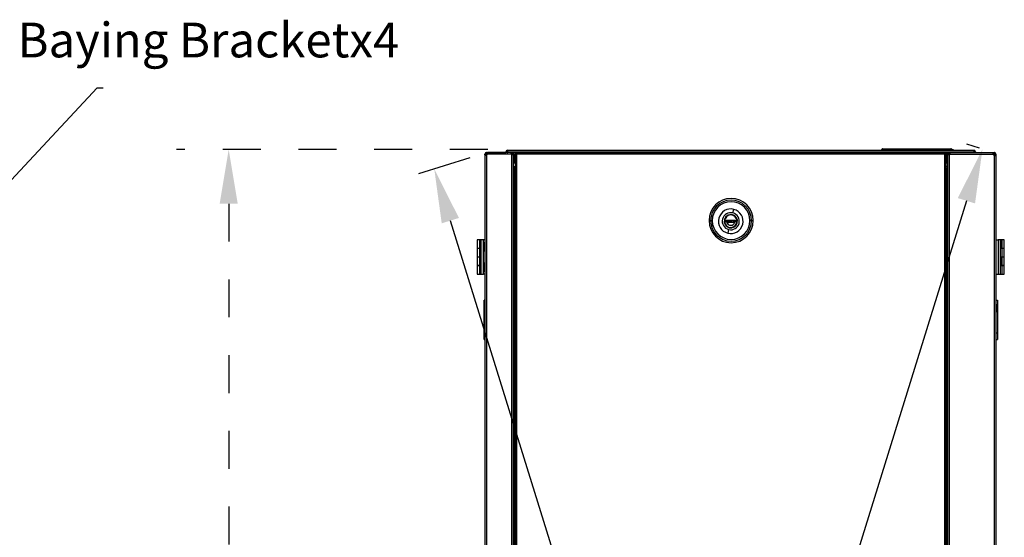
# Model space of a CAD drawing. Units: millimetres. Extents: x 0 to 3121, y -589 to 302.
# Drawn here: x 157 to 217, y 179 to 211 of the extents above; entities that cross this region are included whole.
import ezdxf
from ezdxf import colors
from ezdxf.entities.mleader import LeaderData, LeaderLine
from ezdxf.math import Vec2, Vec3

# ---------------------------------------------------------------- set-up
doc = ezdxf.new("R2010")
doc.units = ezdxf.units.MM
doc.header["$LTSCALE"] = 23.1
doc.header["$PDMODE"] = 3
doc.header["$PDSIZE"] = 1
doc.linetypes.add('DOT', pattern=[0.2, 0.1, -0.1])
doc.layers.get('0').update_dxf_attribs({"linetype": 'CONTINUOUS'})
doc.layers.get('Defpoints').update_dxf_attribs({"linetype": 'CONTINUOUS'})
doc.styles.get("Standard").update_dxf_attribs({"font": 'gost.ttf'})
doc.dimstyles.new('ISO-25', dxfattribs={"dimtxt": 2.5, "dimasz": 2.5, "dimexe": 1.25, "dimexo": 0.625, "dimtad": 1, "dimtxsty": 'Standard', "dimcen": 2.5, "dimadec": 0, "dimazin": 0, "dimtfac": 1, "dimtmove": 0, "dimatfit": 3, "dimfxl": 0, "dimarcsym": 0})

# ---------------------------------------------------------------- blocks, each defined once
blk = doc.blocks.new('*D15')
at = {"color": 0, "linetype": 'DOT', "lineweight": -2, "transparency": 16777216}
for p, q in [((185.866, 203.049), (166.878, 203.049)), ((170.053, 199.747), (170.053, 159.899)), ((170.053, 101.5), (170.053, 148.385)), ((189.814, 98.198), (166.878, 98.198))]:
    blk.add_line(p, q, dxfattribs=at)
at = {"color": 0, "linetype": 'DOT', "transparency": 16777216}
for points in [[(169.503, 199.747), (170.604, 199.747), (170.053, 203.049)], [(169.503, 101.5), (170.604, 101.5), (170.053, 98.198)]]:
    blk.add_solid(points, dxfattribs=at)
at = {"layer": 'Defpoints', "color": 0, "linetype": 'DOT', "transparency": 16777216}
for p in [(187.136, 203.049), (170.053, 98.198), (191.084, 98.198)]:
    blk.add_point(p, dxfattribs=at)
at = {"color": 0, "linetype": 'DOT', "transparency": 16777216, "insert": (170.053, 154.142), "char_height": 2.8222, "attachment_point": 5}
blk.add_mtext('H3=2096\\POptional', dxfattribs=at)
blk = doc.blocks.new('*D10')
at = {"color": 0, "lineweight": -2, "transparency": 16777216}
for p, q in [((184.767, 202.539), (181.643, 201.569)), ((183.578, 198.712), (194.359, 163.995)), ((212.731, 104.837), (196.393, 157.447)), ((215.879, 102.357), (212.756, 101.387))]:
    blk.add_line(p, q, dxfattribs=at)
at = {"color": 0, "transparency": 16777216}
for points in [[(184.103, 198.875), (183.052, 198.549), (182.598, 201.866)], [(213.257, 105.001), (212.206, 104.674), (213.711, 101.684)]]:
    blk.add_solid(points, dxfattribs=at)
at = {"layer": 'Defpoints', "color": 0, "transparency": 16777216}
for p in [(185.722, 202.835), (216.834, 102.654), (213.711, 101.684)]:
    blk.add_point(p, dxfattribs=at)
at = {"color": 0, "transparency": 16777216, "insert": (195.376, 160.721), "char_height": 3.5, "width": 2.33333, "attachment_point": 5}
blk.add_mtext('C', dxfattribs=at)
blk = doc.blocks.new('*D11')
at = {"color": 0, "lineweight": -2, "transparency": 16777216}
for p, q in [((215.879, 203.132), (215.097, 203.375)), ((215.073, 199.925), (203.723, 163.379)), ((185.919, 106.05), (201.69, 156.831)), ((184.767, 102.951), (183.985, 103.193))]:
    blk.add_line(p, q, dxfattribs=at)
at = {"color": 0, "transparency": 16777216}
for points in [[(214.547, 200.088), (215.598, 199.762), (216.052, 203.078)], [(185.394, 106.213), (186.445, 105.887), (184.94, 102.897)]]:
    blk.add_solid(points, dxfattribs=at)
at = {"layer": 'Defpoints', "color": 0, "transparency": 16777216}
for p in [(216.052, 203.078), (216.834, 202.836), (185.722, 102.654)]:
    blk.add_point(p, dxfattribs=at)
at = {"color": 0, "transparency": 16777216, "insert": (202.706, 160.105), "char_height": 3.5, "attachment_point": 5}
blk.add_mtext('D', dxfattribs=at)

msp = doc.modelspace()

# ---------------------------------------------------------------- linework, layer by layer
at = {"color": 7, "linetype": 'Continuous', "lineweight": 25}
for p, q in [((209.95795, 203.10098), (210.16795, 203.10098)), ((210.16795, 203.10098), (213.91795, 203.10098)), ((210.16795, 203.06098), (210.16795, 203.10098)), ((213.91795, 203.10098), (214.12795, 203.10098)), ((213.91795, 203.10098), (213.91795, 203.06098)), ((185.69235, 202.72041), (185.69235, 202.7648)), ((185.75235, 202.7648), (185.69235, 202.7648)), ((185.69235, 202.72041), (185.69235, 102.76907)), ((185.75235, 202.72041), (185.69235, 202.72041)), ((185.75235, 202.7648), (185.79485, 202.7648)), ((185.75235, 202.72041), (185.75235, 202.7648)), ((185.76413, 202.7481), (185.75235, 202.7481)), ((185.79235, 202.8048), (185.79235, 202.8648)), ((185.79235, 202.8648), (185.81812, 202.8648)), ((185.79235, 202.8048), (185.81812, 202.8048)), ((185.79235, 202.72041), (185.79235, 202.7481)), ((185.79235, 202.72041), (185.79235, 102.76907)), ((185.79485, 202.74909), (185.79485, 202.7648)), ((185.81812, 202.8048), (185.81812, 202.8648)), ((185.81812, 202.8648), (185.83674, 202.8648)), ((185.81812, 202.8048), (185.83674, 202.8048)), ((185.83485, 202.8648), (185.96991, 202.8648)), ((187.25281, 202.8648), (185.83674, 202.8648)), ((185.83674, 202.8648), (185.83674, 202.8048)), ((187.30233, 202.7648), (185.83674, 202.7648)), ((185.96991, 202.8648), (185.96991, 202.8648)), ((185.96991, 202.8648), (186.97491, 202.8648)), ((186.97491, 202.8648), (186.97496, 202.8648)), ((187.03496, 202.90098), (186.97496, 202.90098)), ((186.97496, 202.8648), (186.97496, 202.90098)), ((187.03496, 202.8648), (187.03496, 202.90098)), ((187.03496, 202.8648), (187.08002, 202.8648)), ((187.07496, 202.94098), (187.07496, 203.00098)), ((187.07496, 203.00098), (187.08002, 203.00098)), ((187.07496, 202.94098), (187.08002, 202.94098)), ((187.08002, 202.90098), (187.08002, 203.00098)), ((187.08002, 203.00098), (215.51805, 203.00098)), ((187.08002, 202.90098), (187.08002, 202.8648)), ((187.08002, 202.90098), (215.51805, 202.90098)), ((187.25281, 202.8648), (187.37741, 202.8648)), ((187.28023, 202.8048), (187.37246, 202.8048)), ((187.33246, 102.74138), (187.33246, 202.7481)), ((187.37246, 202.86474), (187.37246, 202.7481)), ((187.37246, 202.86474), (187.43246, 202.86474)), ((187.43246, 202.7481), (187.37246, 202.7481)), ((187.37741, 202.86474), (187.37741, 202.8648)), ((187.43246, 202.86474), (187.43246, 202.7481)), ((187.43246, 202.86474), (187.47246, 202.86474)), ((187.43246, 102.74138), (187.43246, 202.7481)), ((187.63249, 202.86474), (187.47246, 202.86474)), ((187.47246, 202.22299), (187.47246, 202.86474)), ((187.55296, 202.7848), (187.59296, 202.7848)), ((187.55296, 202.75518), (187.55296, 202.7848)), ((187.55296, 102.73474), (187.55296, 202.75518)), ((187.55296, 202.75518), (187.59296, 202.75518)), ((187.59296, 202.75518), (187.59296, 202.7848)), ((187.63296, 202.8648), (187.63296, 202.8248)), ((187.63296, 202.8648), (187.66113, 202.8648)), ((187.63296, 202.8248), (187.66113, 202.8248)), ((187.63296, 102.73474), (187.63296, 202.75518)), ((187.66113, 202.8248), (187.66113, 202.8648)), ((187.66113, 202.8648), (187.67735, 202.8648)), ((187.66113, 202.8248), (187.66113, 202.8648)), ((187.66113, 202.8248), (187.67735, 202.8248)), ((187.66683, 202.7848), (213.71822, 202.7848)), ((187.67735, 202.8648), (213.7077, 202.8648)), ((187.67735, 202.8248), (187.67735, 202.8648)), ((210.16795, 203.06098), (209.91795, 203.06098)), ((209.91795, 203.00098), (209.91795, 203.06098)), ((213.91795, 203.06098), (210.16795, 203.06098)), ((210.16795, 203.06098), (210.16795, 203.00098)), ((213.7077, 202.8648), (213.7077, 202.8248)), ((213.7077, 202.8648), (213.72392, 202.8648)), ((213.7077, 202.8248), (213.72392, 202.8248)), ((213.72392, 202.8248), (213.72392, 202.8648)), ((213.72392, 202.8248), (213.72392, 202.8648)), ((213.72392, 202.8648), (213.75209, 202.8648)), ((213.72392, 202.8248), (213.75209, 202.8248)), ((213.75209, 202.8248), (213.75209, 202.8648)), ((213.75209, 102.73474), (213.75209, 202.75518)), ((213.87009, 202.86474), (213.75253, 202.86474)), ((213.79209, 202.7848), (213.79209, 202.75518)), ((213.79209, 202.7848), (213.83209, 202.7848)), ((213.83209, 202.75518), (213.79209, 202.75518)), ((213.83209, 202.7848), (213.83209, 202.75518)), ((213.83209, 102.73474), (213.83209, 202.75518)), ((213.87009, 202.86474), (213.91009, 202.86474)), ((213.87009, 202.22299), (213.87009, 202.86474)), ((213.97009, 202.86474), (213.91009, 202.86474)), ((213.91009, 202.7481), (213.91009, 202.86474)), ((213.91009, 202.7481), (213.91009, 102.74139)), ((213.97009, 202.7481), (213.91009, 202.7481)), ((214.16795, 203.06098), (213.91795, 203.06098)), ((213.91795, 203.00098), (213.91795, 203.06098)), ((213.96515, 202.86474), (213.96515, 202.8648)), ((213.96515, 202.8648), (214.08974, 202.8648)), ((213.97009, 202.7481), (213.97009, 202.86474)), ((213.97009, 202.8048), (214.06572, 202.8048)), ((213.97009, 202.7481), (213.97131, 202.74439)), ((214.01009, 202.7481), (214.01009, 102.74139)), ((214.04023, 202.7648), (216.69153, 202.7648)), ((214.08974, 202.8648), (216.69153, 202.8648)), ((214.16795, 203.06098), (214.16795, 203.00098)), ((214.16795, 203.05098), (214.24305, 203.05098)), ((214.24305, 203.00098), (214.24305, 203.05098)), ((215.51805, 203.00098), (215.51805, 202.90098)), ((215.51805, 203.00098), (215.52311, 203.00098)), ((215.51805, 202.94098), (215.52311, 202.94098)), ((215.51805, 202.8648), (215.51805, 202.90098)), ((215.52311, 203.00098), (215.52311, 202.94098)), ((215.62311, 202.90098), (215.56311, 202.90098)), ((215.56311, 202.90098), (215.56311, 202.8648)), ((215.62311, 202.90098), (215.62311, 202.8648)), ((216.69153, 202.8048), (216.68781, 202.80358)), ((216.69153, 202.8648), (216.69153, 202.8048)), ((216.69153, 202.8648), (216.71732, 202.8648)), ((216.69153, 202.8048), (216.71732, 202.8048)), ((216.71732, 202.8048), (216.71732, 202.8648)), ((216.71732, 202.8648), (216.72232, 202.8648)), ((216.71732, 202.8048), (216.72232, 202.8048)), ((216.72232, 202.8048), (216.72232, 202.8648)), ((216.72232, 202.8648), (216.76323, 202.8648)), ((216.72232, 202.8048), (216.76323, 202.8048)), ((216.76323, 202.8048), (216.76323, 202.8648)), ((216.76323, 202.7481), (216.76323, 202.6931)), ((216.76323, 202.6931), (216.76323, 102.79639)), ((216.80323, 202.7648), (216.86323, 202.7648)), ((216.80323, 202.7648), (216.80323, 202.6931)), ((216.80323, 202.6931), (216.86323, 202.6931)), ((216.86323, 202.7648), (216.86323, 202.6931)), ((216.86323, 202.6931), (216.86323, 102.79639)), ((187.55296, 202.22299), (187.43246, 202.22299)), ((187.43246, 202.00486), (187.55296, 202.00486)), ((187.43246, 201.93149), (187.55296, 201.93149)), ((187.47246, 103.55799), (187.47246, 201.93149)), ((213.91009, 202.22299), (213.83209, 202.22299)), ((213.91009, 202.00975), (213.83209, 202.00975)), ((213.83209, 201.93149), (213.91009, 201.93149)), ((213.87009, 103.55799), (213.87009, 201.93149)), ((200.35385, 198.89733), (200.36563, 198.89428)), ((200.69092, 199.05705), (200.69087, 199.06873)), ((200.69123, 199.06873), (200.69421, 199.08023)), ((200.70105, 199.06864), (200.70532, 199.08003)), ((200.82339, 199.18005), (200.88073, 199.40124)), ((200.9488, 198.98884), (200.94454, 198.97745)), ((199.46325, 198.71363), (199.36325, 198.71363)), ((199.46325, 198.71363), (199.56325, 198.71363)), ((200.30038, 198.6426), (200.28861, 198.64565)), ((200.40253, 198.73874), (200.98253, 198.73874)), ((200.43625, 198.36163), (200.44051, 198.37302)), ((200.47753, 198.61899), (200.47753, 198.73149)), ((200.53003, 198.61899), (200.53003, 198.73149)), ((200.53003, 198.67524), (200.6101, 198.67524)), ((200.6101, 198.61899), (200.6101, 198.67524)), ((200.6101, 198.67524), (200.63753, 198.67524)), ((200.63753, 198.67524), (200.63753, 198.61899)), ((200.64527, 198.61922), (200.6424, 198.62177)), ((200.69253, 198.70399), (200.66503, 198.73149)), ((200.684, 198.28183), (200.67973, 198.27044)), ((200.68753, 198.64649), (200.73253, 198.64649)), ((200.68753, 198.61899), (200.68753, 198.64649)), ((200.73753, 198.70399), (200.69253, 198.70399)), ((200.69413, 198.29342), (200.69418, 198.28174)), ((200.73253, 198.64649), (200.76003, 198.61899)), ((200.73753, 198.73149), (200.73753, 198.70399)), ((200.83153, 198.73149), (200.83153, 198.61899)), ((200.89253, 198.73149), (200.89253, 198.61899)), ((200.95653, 198.73149), (200.95653, 198.61899)), ((201.02498, 198.44393), (201.01385, 198.4481)), ((201.0312, 198.45314), (201.01943, 198.45619)), ((201.08467, 198.70788), (201.09644, 198.70482)), ((201.96325, 198.71363), (201.86325, 198.71363)), ((201.96325, 198.71363), (202.06325, 198.71363)), ((200.56166, 198.17043), (200.50432, 197.94923)), ((185.21406, 197.53644), (185.21406, 197.0226)), ((185.35294, 197.53644), (185.21406, 197.53644)), ((185.35294, 197.53644), (185.35294, 197.0226)), ((185.4571, 197.53644), (185.35294, 197.53644)), ((185.4571, 195.45332), (185.4571, 197.53644)), ((185.59597, 197.53644), (185.4571, 197.53644)), ((185.59597, 195.45332), (185.59597, 197.53644)), ((185.69235, 197.53644), (185.59597, 197.53644)), ((185.69235, 197.36481), (185.64235, 197.36481)), ((185.64235, 197.36481), (185.64235, 197.35733)), ((185.69235, 197.35733), (185.64235, 197.35733)), ((185.64235, 197.35733), (185.64235, 196.87481)), ((187.44418, 197.46981), (187.43246, 197.46981)), ((187.44418, 196.76981), (187.44418, 197.46981)), ((216.86323, 197.53644), (217.0021, 197.53644)), ((217.0021, 197.53644), (217.0021, 195.45332)), ((217.14098, 197.53644), (217.0021, 197.53644)), ((217.14098, 197.53644), (217.14098, 195.45332)), ((217.15834, 197.53644), (217.14098, 197.53644)), ((217.15834, 197.53644), (217.15834, 197.0226)), ((217.24514, 197.53644), (217.15834, 197.53644)), ((217.24514, 197.0226), (217.24514, 197.53644)), ((217.38401, 197.53644), (217.24514, 197.53644)), ((217.38401, 197.0226), (217.38401, 197.53644)), ((185.21406, 197.0226), (185.35294, 197.0226)), ((185.21406, 197.01219), (185.21406, 196.49835)), ((185.35294, 197.01219), (185.21406, 197.01219)), ((185.21406, 196.49835), (185.35294, 196.49835)), ((185.21406, 196.49141), (185.21406, 195.97757)), ((185.35294, 196.49141), (185.21406, 196.49141)), ((185.30642, 197.0226), (185.30642, 197.01219)), ((185.30642, 196.49835), (185.30642, 196.49141)), ((185.35294, 197.0226), (185.4571, 197.0226)), ((185.35294, 197.01219), (185.35294, 196.49835)), ((185.43974, 197.01219), (185.35294, 197.01219)), ((185.35294, 196.49835), (185.43974, 196.49835)), ((185.35294, 196.49141), (185.35294, 195.97757)), ((185.4571, 196.49141), (185.35294, 196.49141)), ((185.4571, 197.01219), (185.43974, 197.01219)), ((185.43974, 196.49835), (185.43974, 197.01219)), ((185.43974, 196.49835), (185.4571, 196.49835)), ((185.64235, 196.87481), (185.69235, 196.87481)), ((187.43246, 196.76981), (187.44418, 196.76981)), ((217.14098, 197.0226), (217.15834, 197.0226)), ((217.24514, 197.01219), (217.14098, 197.01219)), ((217.14098, 196.49835), (217.24514, 196.49835)), ((217.15834, 196.49141), (217.14098, 196.49141)), ((217.15834, 197.0226), (217.24514, 197.0226)), ((217.15834, 196.49141), (217.15834, 195.97757)), ((217.24514, 196.49141), (217.15834, 196.49141)), ((217.24514, 197.0226), (217.38401, 197.0226)), ((217.24514, 196.49835), (217.24514, 197.01219)), ((217.38401, 197.01219), (217.24514, 197.01219)), ((217.24514, 196.49835), (217.38401, 196.49835)), ((217.24514, 195.97757), (217.24514, 196.49141)), ((217.38401, 196.49141), (217.24514, 196.49141)), ((217.29084, 197.0226), (217.29084, 197.01219)), ((217.29084, 196.49835), (217.29084, 196.49141)), ((217.29166, 197.01219), (217.29166, 197.0226)), ((217.29166, 196.49141), (217.29166, 196.49835)), ((217.38401, 196.49835), (217.38401, 197.01219)), ((217.38401, 195.97757), (217.38401, 196.49141)), ((185.21406, 195.97757), (185.35294, 195.97757)), ((185.21406, 195.96715), (185.21406, 195.45332)), ((185.35294, 195.96715), (185.21406, 195.96715)), ((185.30642, 195.97757), (185.30642, 195.96715)), ((185.35294, 195.97757), (185.4571, 195.97757)), ((185.35294, 195.96715), (185.35294, 195.45332)), ((185.43974, 195.96715), (185.35294, 195.96715)), ((185.4571, 195.96715), (185.43974, 195.96715)), ((185.43974, 195.45332), (185.43974, 195.96715)), ((185.69235, 196.11481), (185.64235, 196.11481)), ((185.64235, 196.11481), (185.64235, 196.10733)), ((185.69235, 196.10733), (185.64235, 196.10733)), ((185.64235, 196.10733), (185.64235, 195.62481)), ((187.44418, 196.21981), (187.43246, 196.21981)), ((187.44418, 195.51981), (187.44418, 196.21981)), ((217.14098, 195.97757), (217.15834, 195.97757)), ((217.24514, 195.96715), (217.14098, 195.96715)), ((217.15834, 195.97757), (217.24514, 195.97757)), ((217.24514, 195.97757), (217.38401, 195.97757)), ((217.24514, 195.45332), (217.24514, 195.96715)), ((217.38401, 195.96715), (217.24514, 195.96715)), ((217.29084, 195.97757), (217.29084, 195.96715)), ((217.29166, 195.96715), (217.29166, 195.97757)), ((217.38401, 195.45332), (217.38401, 195.96715)), ((185.21406, 195.45332), (185.35294, 195.45332)), ((185.35294, 195.45332), (185.43974, 195.45332)), ((185.43974, 195.45332), (185.4571, 195.45332)), ((185.4571, 195.45332), (185.59597, 195.45332)), ((185.69235, 195.45332), (185.59597, 195.45332)), ((185.64235, 195.62481), (185.69235, 195.62481)), ((187.43246, 195.51981), (187.44418, 195.51981)), ((216.86323, 195.45332), (217.0021, 195.45332)), ((217.0021, 195.45332), (217.14098, 195.45332)), ((217.14098, 195.45332), (217.24514, 195.45332)), ((217.24514, 195.45332), (217.38401, 195.45332)), ((185.69235, 193.86982), (185.63485, 193.86982)), ((185.63485, 193.46982), (185.63485, 193.86982)), ((185.64235, 193.61481), (185.64235, 193.12481)), ((185.69235, 193.61481), (185.64235, 193.61481)), ((216.86323, 193.86482), (216.96323, 193.86482)), ((216.86323, 193.61982), (216.91323, 193.61982)), ((216.91323, 193.12982), (216.91323, 193.61982)), ((216.96323, 193.86482), (216.96323, 193.46482)), ((185.63485, 191.86982), (185.63485, 193.46982)), ((185.64235, 193.46982), (185.63485, 193.46982)), ((185.69235, 193.12481), (185.64235, 193.12481)), ((216.86323, 193.12982), (216.91323, 193.12982)), ((216.91323, 193.46482), (216.96323, 193.46482)), ((216.96323, 193.46482), (216.96323, 191.86482)), ((185.63485, 191.46982), (185.63485, 191.86982)), ((185.69235, 191.86982), (185.63485, 191.86982)), ((216.86323, 191.86482), (216.96323, 191.86482)), ((216.96323, 191.86482), (216.96323, 191.46482)), ((185.63485, 191.46982), (185.69235, 191.46982)), ((216.86323, 191.46482), (216.96323, 191.46482))]:
    msp.add_line(p, q, dxfattribs=at)
at = {"color": 7, "linetype": 'Continuous', "lineweight": 25, "flags": 128}
msp.add_lwpolyline([(200.61617, 198.73176), (200.60155, 198.70259), (200.59753, 198.67531)], dxfattribs=at)
at = {"color": 7, "linetype": 'Continuous', "lineweight": 25}
for centre, radius, start, end in [((209.95795, 203.06098), 0.04, 90, 180), ((214.12795, 203.06098), 0.04, 0, 90), ((185.74741, 202.86474), 0.125, 291.0709577, 319.2700603), ((185.74741, 202.80974), 0.1, 296.7055048, 333.2944952), ((187.07496, 202.90098), 0.1, 90, 180), ((187.07496, 202.90098), 0.04, 90, 180), ((187.37741, 202.86474), 0.125, 233.0846587, 248.9290423), ((187.59253, 202.83559), 0.09, 296.6954306, 325.64583), ((213.79253, 202.83559), 0.09, 214.35417, 243.3045694), ((213.96515, 202.86474), 0.125, 291.0709577, 306.9153413), ((214.24305, 203.00098), 0.05, 0, 90), ((215.52311, 202.90098), 0.1, 0, 90), ((215.52311, 202.90098), 0.04, 0, 90), ((216.80817, 202.80974), 0.125, 201.0709577, 248.9290423), ((216.80817, 202.86474), 0.125, 208.6543094, 248.9290423), ((200.71325, 198.71363), 1.35, 0, 180), ((200.71325, 198.71363), 1.25, 0, 180), ((200.71325, 198.71363), 1.15, 0, 180), ((200.69253, 198.67524), 0.75, 75.466866, 255.466866), ((200.69253, 198.67524), 0.5215, 75.466866, 255.466866), ((200.69253, 198.67524), 0.405, 75.466866, 255.466866), ((200.69253, 198.67524), 0.3935, 90.2404127, 270), ((200.69253, 198.67524), 0.38182, 90.2404127, 270.2404127), ((200.69253, 198.67524), 0.75, 255.466866, 75.466866), ((200.69253, 198.67524), 0.5215, 255.466866, 75.466866), ((200.69253, 198.67524), 0.405, 255.466866, 75.466866), ((200.69253, 198.67524), 0.3935, 90, 90.2404127), ((200.69253, 198.67524), 0.38182, 270.2404127, 90.2404127), ((200.69253, 198.67524), 0.3935, 270.2404127, 90), ((200.71325, 198.71363), 1.35, 180, 0), ((200.71325, 198.71363), 1.25, 180, 0), ((200.71325, 198.71363), 1.15, 180, 0), ((200.69253, 198.67524), 0.25375, 194.4920195, 345.5079805), ((200.69253, 198.67524), 0.24652, 194.9270557, 345.0729443), ((200.69253, 198.67524), 0.07389, 129.0680199, 179.9421014), ((200.69253, 198.67524), 0.07328, 128.4599719, 179.9421014), ((200.69253, 198.67524), 0.045, 95.7648108, 275.7648108), ((200.69253, 198.67524), 0.3935, 270, 270.2404127), ((200.69253, 198.67524), 0.045, 321.6781747, 40.6912474), ((200.69253, 198.67524), 0.07328, 321.1537795, 50.2334272), ((200.69253, 198.67524), 0.07389, 321.2952564, 49.6233627)]:
    msp.add_arc(centre, radius, start, end, dxfattribs=at)
for points, knots in [([(185.79235, 202.8648), (185.7809, 202.86368), (185.7572, 202.86135), (185.72981, 202.8446), (185.71193, 202.82544), (185.70113, 202.80747), (185.69377, 202.78688), (185.69283, 202.77227), (185.69235, 202.7648)], [0, 0, 0, 0, 0.22163914, 0.459241, 0.58594268, 0.71807391, 0.85598918, 1, 1, 1, 1]), ([(185.69235, 202.72041), (185.69347, 202.71776), (185.6958, 202.71229), (185.71254, 202.71084), (185.73171, 202.71158), (185.74967, 202.71336), (185.77027, 202.71622), (185.78488, 202.71899), (185.79235, 202.72041)], [0, 0, 0, 0, 0.22163914, 0.459241, 0.58594268, 0.71807391, 0.85598918, 1, 1, 1, 1]), ([(185.79235, 202.8048), (185.79014, 202.8047), (185.78579, 202.8045), (185.77882, 202.80267), (185.77202, 202.79953), (185.76567, 202.79496), (185.76014, 202.789), (185.75581, 202.78177), (185.75289, 202.77348), (185.75253, 202.76776), (185.75235, 202.7648)], [0, 0, 0, 0, 0.11857835, 0.23364045, 0.34796883, 0.46439833, 0.58561619, 0.71400906, 0.85159043, 1, 1, 1, 1]), ([(185.79235, 202.7481), (185.78906, 202.74682), (185.78302, 202.74448), (185.77504, 202.74181), (185.76904, 202.74017), (185.7643, 202.73957), (185.76012, 202.74037), (185.75625, 202.74201), (185.75304, 202.74462), (185.75259, 202.74688), (185.75235, 202.7481)], [0, 0, 0, 0, 0.16195663, 0.29735556, 0.40682187, 0.49159823, 0.58177549, 0.69603902, 0.83529025, 1, 1, 1, 1]), ([(185.79235, 202.7481), (185.78404, 202.74679), (185.77141, 202.7448), (185.75974, 202.74329), (185.75574, 202.74278)], [0, 0, 0, 0, 0.657888263, 1, 1, 1, 1]), ([(185.83485, 202.8048), (185.83211, 202.80464), (185.82654, 202.8043), (185.81877, 202.8017), (185.81173, 202.79778), (185.80341, 202.79059), (185.79613, 202.77872), (185.79529, 202.76968), (185.79485, 202.7648)], [0, 0, 0, 0, 0.10122688, 0.20584118, 0.31594138, 0.43333212, 0.69475629, 1, 1, 1, 1]), ([(185.83674, 202.7648), (185.83938, 202.77624), (185.84486, 202.79995), (185.8463, 202.82733), (185.84556, 202.84522), (185.84379, 202.85602), (185.84093, 202.86338), (185.83816, 202.86432), (185.83674, 202.8648)], [0, 0, 0, 0, 0.22163914, 0.459241, 0.585942677, 0.718073907, 0.855989185, 1, 1, 1, 1]), ([(185.84596, 202.79122), (185.84585, 202.79313), (185.84561, 202.79706), (185.84374, 202.80132), (185.84087, 202.80426), (185.83815, 202.80462), (185.83674, 202.8048)], [0, 0, 0, 0, 0.22632092, 0.466038, 0.72291055, 1, 1, 1, 1]), ([(187.25281, 202.8648), (187.2533, 202.8644), (187.25428, 202.86359), (187.25737, 202.85726), (187.26164, 202.84757), (187.26911, 202.83037), (187.28159, 202.80198), (187.29534, 202.77733), (187.30233, 202.7648)], [0, 0, 0, 0, 0.12308726, 0.24583199, 0.36872502, 0.49225545, 0.74199727, 1, 1, 1, 1]), ([(187.33246, 202.7481), (187.34072, 202.74682), (187.35598, 202.74444), (187.38013, 202.74123), (187.40376, 202.73884), (187.4209, 202.74147), (187.4307, 202.74459), (187.43185, 202.74687), (187.43246, 202.7481)], [0, 0, 0, 0, 0.1585073, 0.29319008, 0.49083616, 0.69880728, 0.83780976, 1, 1, 1, 1]), ([(187.36907, 202.74278), (187.36986, 202.74335), (187.37201, 202.7449), (187.37229, 202.74686), (187.37246, 202.7481)], [0, 0, 0, 0, 0.36688435, 1, 1, 1, 1]), ([(187.63296, 202.8648), (187.62581, 202.86425), (187.61262, 202.86323), (187.59215, 202.85476), (187.57347, 202.84037), (187.56102, 202.82161), (187.55419, 202.80288), (187.55339, 202.79115), (187.55296, 202.7848)], [0, 0, 0, 0, 0.16920616, 0.31189925, 0.51782895, 0.71153131, 0.84390424, 1, 1, 1, 1]), ([(187.55296, 202.75518), (187.55344, 202.75373), (187.55433, 202.75105), (187.56189, 202.7474), (187.57529, 202.74451), (187.59413, 202.74745), (187.61381, 202.75108), (187.62624, 202.75374), (187.63296, 202.75518)], [0, 0, 0, 0, 0.16144214, 0.29830778, 0.49843413, 0.70046395, 0.83803543, 1, 1, 1, 1]), ([(187.63296, 202.8248), (187.62939, 202.82453), (187.62285, 202.82404), (187.61435, 202.82051), (187.60811, 202.81639), (187.60171, 202.81036), (187.59478, 202.80012), (187.59365, 202.79061), (187.59296, 202.7848)], [0, 0, 0, 0, 0.1651312, 0.3029934, 0.41440862, 0.50101609, 0.6955371, 1, 1, 1, 1]), ([(187.59296, 202.75518), (187.59316, 202.75372), (187.59353, 202.75108), (187.59602, 202.74899), (187.59713, 202.74805)], [0, 0, 0, 0, 0.55234435, 1, 1, 1, 1]), ([(187.66683, 202.7848), (187.66881, 202.79114), (187.67247, 202.80285), (187.67782, 202.82154), (187.68282, 202.8403), (187.68188, 202.85472), (187.67996, 202.86323), (187.67827, 202.86425), (187.67735, 202.8648)], [0, 0, 0, 0, 0.15596734, 0.28811258, 0.48108036, 0.68755485, 0.83052376, 1, 1, 1, 1]), ([(213.7077, 202.8648), (213.70678, 202.86425), (213.70508, 202.86323), (213.70315, 202.85476), (213.70223, 202.84037), (213.70725, 202.82161), (213.71259, 202.80288), (213.71625, 202.79115), (213.71822, 202.7848)], [0, 0, 0, 0, 0.16920616, 0.31189925, 0.51782895, 0.71153131, 0.84390424, 1, 1, 1, 1]), ([(213.83209, 202.7848), (213.83166, 202.79114), (213.83086, 202.80285), (213.82406, 202.82154), (213.81164, 202.8403), (213.79298, 202.85472), (213.77247, 202.86323), (213.75926, 202.86425), (213.75209, 202.8648)], [0, 0, 0, 0, 0.15596734, 0.28811258, 0.48108036, 0.68755484, 0.83052376, 1, 1, 1, 1]), ([(213.79209, 202.7848), (213.79141, 202.7906), (213.79028, 202.80008), (213.78337, 202.81031), (213.77699, 202.81636), (213.77074, 202.82049), (213.76223, 202.82403), (213.75567, 202.82453), (213.75209, 202.8248)], [0, 0, 0, 0, 0.30414935, 0.49799952, 0.58480075, 0.69646187, 0.8345926, 1, 1, 1, 1]), ([(213.75209, 202.75518), (213.75879, 202.75373), (213.77116, 202.75105), (213.79072, 202.7474), (213.80958, 202.74451), (213.82307, 202.74745), (213.83071, 202.75108), (213.83161, 202.75374), (213.83209, 202.75518)], [0, 0, 0, 0, 0.16144214, 0.29830778, 0.49843413, 0.70046395, 0.83803543, 1, 1, 1, 1]), ([(213.78779, 202.74801), (213.7878, 202.74801), (213.78935, 202.74875), (213.7913, 202.75119), (213.79181, 202.75378), (213.79209, 202.75518)], [0, 0, 0, 0, 0.00048707, 0.45547989, 1, 1, 1, 1]), ([(213.91009, 202.7481), (213.91067, 202.74682), (213.91176, 202.74445), (213.92096, 202.74123), (213.93744, 202.73885), (213.96093, 202.74148), (213.98593, 202.74459), (214.00163, 202.74687), (214.01009, 202.7481)], [0, 0, 0, 0, 0.1585073, 0.293190081, 0.490836157, 0.69880728, 0.837809763, 1, 1, 1, 1]), ([(214.04023, 202.7648), (214.04701, 202.77494), (214.06071, 202.79538), (214.07423, 202.82628), (214.08159, 202.84776), (214.08577, 202.86185), (214.08826, 202.8637), (214.08974, 202.8648)], [0, 0, 0, 0, 0.218849343, 0.441633178, 0.653631831, 0.794886035, 1, 1, 1, 1]), ([(216.69153, 202.8648), (216.69024, 202.86422), (216.68787, 202.86313), (216.68466, 202.85393), (216.68227, 202.83745), (216.6849, 202.81396), (216.68802, 202.78896), (216.6903, 202.77326), (216.69153, 202.7648)], [0, 0, 0, 0, 0.1585073, 0.29319008, 0.49083616, 0.69880728, 0.83780976, 1, 1, 1, 1]), ([(216.86323, 202.7648), (216.86264, 202.77305), (216.86156, 202.78832), (216.85236, 202.81247), (216.83587, 202.8361), (216.81239, 202.85324), (216.78739, 202.86304), (216.77169, 202.86419), (216.76323, 202.8648)], [0, 0, 0, 0, 0.1585073, 0.29319008, 0.49083616, 0.69880728, 0.83780977, 1, 1, 1, 1]), ([(216.80323, 202.7648), (216.803, 202.76809), (216.80258, 202.77413), (216.79955, 202.78211), (216.79595, 202.78811), (216.79194, 202.79285), (216.78724, 202.79703), (216.78104, 202.8009), (216.77283, 202.80411), (216.7666, 202.80456), (216.76323, 202.8048)], [0, 0, 0, 0, 0.16195663, 0.29735556, 0.40682186, 0.49159823, 0.58177549, 0.69603901, 0.83529024, 1, 1, 1, 1]), ([(216.80048, 202.74301), (216.79647, 202.7435), (216.78463, 202.74497), (216.77175, 202.74685), (216.76323, 202.7481)], [0, 0, 0, 0, 0.33857268, 1, 1, 1, 1]), ([(216.79207, 202.7398), (216.79202, 202.73979), (216.79072, 202.73962), (216.78718, 202.74047), (216.78106, 202.74198), (216.77282, 202.74464), (216.7666, 202.74689), (216.76323, 202.7481)], [0, 0, 0, 0, 0.0067641, 0.1829383, 0.40616848, 0.67821579, 1, 1, 1, 1]), ([(216.76323, 202.6931), (216.77148, 202.69182), (216.78674, 202.68945), (216.8109, 202.68623), (216.83452, 202.68385), (216.85166, 202.68648), (216.86146, 202.68959), (216.86261, 202.69187), (216.86323, 202.6931)], [0, 0, 0, 0, 0.1585073, 0.29319008, 0.49083616, 0.69880728, 0.83780976, 1, 1, 1, 1]), ([(216.79983, 202.68778), (216.80062, 202.68835), (216.80277, 202.6899), (216.80305, 202.69186), (216.80323, 202.6931)], [0, 0, 0, 0, 0.36688437, 1, 1, 1, 1]), ([(200.40253, 198.61174), (200.40253, 198.63544), (200.40253, 198.67778), (200.40253, 198.72011), (200.40253, 198.73874)], [0, 0, 0, 0, 0.55999823, 1, 1, 1, 1]), ([(200.44685, 198.61174), (200.43857, 198.61174), (200.4238, 198.61174), (200.40903, 198.61174), (200.40253, 198.61174)], [0, 0, 0, 0, 0.559999785, 1, 1, 1, 1]), ([(200.44381, 198.61899), (200.48241, 198.61899), (200.55957, 198.61899), (200.64822, 198.61899), (200.69253, 198.61899)], [0, 0, 0, 0, 0.50018723, 1, 1, 1, 1]), ([(200.45433, 198.61174), (200.45311, 198.61174), (200.45068, 198.61174), (200.44813, 198.61174), (200.44685, 198.61174)], [0, 0, 0, 0, 0.5001043, 1, 1, 1, 1]), ([(200.45433, 198.61174), (200.48293, 198.61174), (200.53604, 198.61174), (200.61418, 198.61174), (200.69314, 198.61174), (200.7718, 198.61174), (200.84956, 198.61174), (200.90231, 198.61174), (200.93072, 198.61174)], [0, 0, 0, 0, 0.183621, 0.34093178, 0.50126358, 0.66133197, 0.81760894, 1, 1, 1, 1]), ([(200.59253, 198.67524), (200.59355, 198.68862), (200.59515, 198.70941), (200.60768, 198.72568), (200.61215, 198.73149)], [0, 0, 0, 0, 0.64339085, 1, 1, 1, 1]), ([(200.69253, 198.61899), (200.73674, 198.61899), (200.82538, 198.61899), (200.90256, 198.61899), (200.94124, 198.61899)], [0, 0, 0, 0, 0.49878108, 1, 1, 1, 1]), ([(200.9382, 198.61174), (200.93693, 198.61174), (200.93437, 198.61174), (200.93194, 198.61174), (200.93072, 198.61174)], [0, 0, 0, 0, 0.4998957, 1, 1, 1, 1]), ([(200.98253, 198.61174), (200.97425, 198.61174), (200.95948, 198.61174), (200.9447, 198.61174), (200.9382, 198.61174)], [0, 0, 0, 0, 0.559999785, 1, 1, 1, 1]), ([(200.98253, 198.73874), (200.98253, 198.71503), (200.98253, 198.67269), (200.98253, 198.63036), (200.98253, 198.61174)], [0, 0, 0, 0, 0.55999823, 1, 1, 1, 1])]:
    msp.add_open_spline(points, degree=3, knots=knots, dxfattribs=at)

# ---------------------------------------------------------------- texts
at = {"insert": (157.16195, 210.78785), "char_height": 2.1167, "attachment_point": 1}
msp.add_mtext('Baying Bracketx4', dxfattribs=at)

# ---------------------------------------------------------------- dimensions: what is measured, and where the dimension line sits
for base, p1, p2, angle, text, picture, middle in [((216.05224, 203.07828), (185.72166, 102.65396), (216.83394, 202.83551), 72.7473474, 'D', '*D11', (202.70644, 160.10478)), ((213.71073, 101.68403), (185.72162, 202.83549), (216.83394, 102.65397), 287.2526751, 'C', '*D10', (195.37612, 160.72137))]:
    dim = msp.add_linear_dim(base=base, p1=p1, p2=p2, angle=angle, text=text, dimstyle='ISO-25', override={"dimtxt": 3.5, "dimasz": 3.302, "dimexe": 1, "dimexo": 1, "dimgap": 1.524, "dimtih": 1, "dimtoh": 1, "dimlfac": 100, "dimzin": 1, "dimadec": 2, "dimtzin": 1})
    dim.commit()
    dim.dimension.update_dxf_attribs({"geometry": picture, "text_midpoint": middle, "dimtype": 161})
at = {"linetype": 'DOT'}
dim = msp.add_linear_dim(base=(170.05338, 98.19832), p1=(187.13568, 203.04904), p2=(191.0843, 98.19832), angle=90, text='H3=2096\\POptional', dimstyle='ISO-25', override={"dimtxt": 2.822222, "dimasz": 3.302, "dimexe": 3.175, "dimexo": 1.27, "dimgap": 1.524, "dimtih": 1, "dimtoh": 1, "dimdec": 1, "dimlfac": 25, "dimzin": 1, "dimadec": 1, "dimtdec": 1, "dimtzin": 1}, dxfattribs=at)
dim.commit()
dim.dimension.update_dxf_attribs({"geometry": '*D15', "text_midpoint": (170.05338, 154.14192), "dimtype": 160})

# ---------------------------------------------------------------- leaders
ml = msp.add_multileader_mtext('Standard')
ml.set_content('', color=256)
ml.set_leader_properties()
ml.build(insert=Vec2(0, 0))
ml.multileader.update_dxf_attribs({"text_right_attachment_type": 6, "dogleg_length": 0.36})
ctx = ml.context
ctx.base_point, ctx.plane_origin = Vec3(162.39606, 206.80423), Vec3(149.64338, 193.55905)
ctx.right_attachment = 6
notes = []
notes.append((ctx, [(0, (1, 1, 0), (162.03606, 206.80423), (1, 0), 0.36, [(0, [(149.64338, 193.55905)], 0, [])])]))
ctx.mtext.insert, ctx.mtext.flow_direction = Vec3(164.39606, 208.80423), 5
for ctx, leaders in notes:
    for number, flags, end, landing, length, lines in leaders:
        leader = LeaderData()
        leader.index, (leader.has_last_leader_line, leader.has_dogleg_vector, leader.attachment_direction) = number, flags
        leader.last_leader_point, leader.dogleg_vector, leader.dogleg_length = Vec3(end), Vec3(landing), length
        for number, points, colour, breaks in lines:
            line = LeaderLine()
            line.index, line.vertices, line.color, line.breaks = number, Vec3.list(points), colors.encode_raw_color(colour), breaks
            leader.lines.append(line)
        ctx.leaders.append(leader)

doc.saveas('drawing.dxf')
